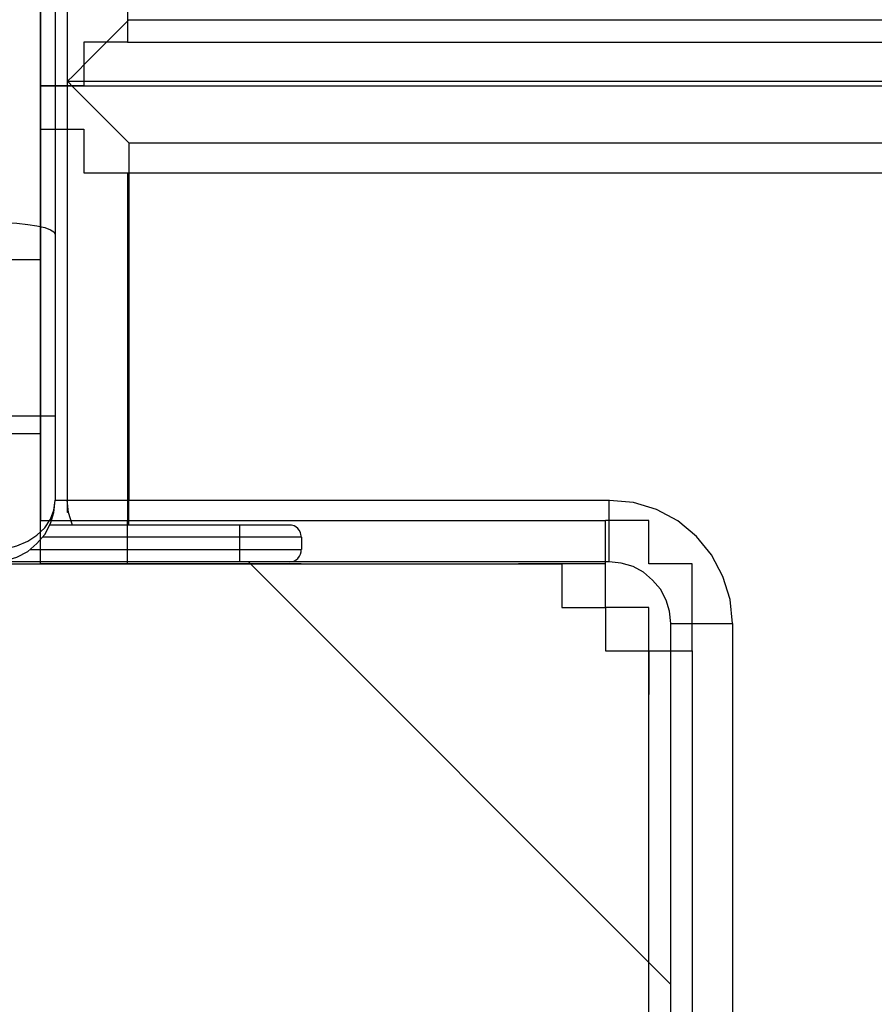
# Model space of a CAD drawing. Units: millimetres. Extents: x 22 to 143, y 29 to 200.
# Drawn here: x 73 to 74, y 72 to 73 of the extents above; entities that cross this region are included whole.
import ezdxf

# ---------------------------------------------------------------- set-up
doc = ezdxf.new("R2010")
doc.units = ezdxf.units.MM
doc.header["$MEASUREMENT"] = 0
for name, pattern in [('AI-Linetype-12241', [12.7, 6.35, -1.27, 1.27, -1.27, 1.27, -1.27]), ('AI-Linetype-12242', [12.7, 6.35, -1.27, 1.27, -1.27, 1.27, -1.27]), ('AI-Linetype-12248', [12.7, 6.35, -1.27, 1.27, -1.27, 1.27, -1.27]), ('AI-Linetype-12255', [12.7, 6.35, -1.27, 1.27, -1.27, 1.27, -1.27]), ('AI-Linetype-12256', [12.7, 6.35, -1.27, 1.27, -1.27, 1.27, -1.27]), ('AI-Linetype-12258', [12.7, 6.35, -1.27, 1.27, -1.27, 1.27, -1.27]), ('AI-Linetype-12259', [12.7, 6.35, -1.27, 1.27, -1.27, 1.27, -1.27]), ('AI-Linetype-12260', [12.7, 6.35, -1.27, 1.27, -1.27, 1.27, -1.27]), ('AI-Linetype-12261', [12.7, 6.35, -1.27, 1.27, -1.27, 1.27, -1.27]), ('AI-Linetype-12262', [12.7, 6.35, -1.27, 1.27, -1.27, 1.27, -1.27]), ('AI-Linetype-12263', [12.7, 6.35, -1.27, 1.27, -1.27, 1.27, -1.27]), ('AI-Linetype-12264', [12.7, 6.35, -1.27, 1.27, -1.27, 1.27, -1.27]), ('AI-Linetype-14668', [12.7, 6.35, -1.27, 1.27, -1.27, 1.27, -1.27]), ('AI-Linetype-14669', [12.7, 6.35, -1.27, 1.27, -1.27, 1.27, -1.27]), ('AI-Linetype-14678', [12.7, 6.35, -1.27, 1.27, -1.27, 1.27, -1.27]), ('AI-Linetype-14679', [12.7, 6.35, -1.27, 1.27, -1.27, 1.27, -1.27]), ('AI-Linetype-14680', [12.7, 6.35, -1.27, 1.27, -1.27, 1.27, -1.27]), ('AI-Linetype-14681', [12.7, 6.35, -1.27, 1.27, -1.27, 1.27, -1.27]), ('AI-Linetype-14689', [12.7, 6.35, -1.27, 1.27, -1.27, 1.27, -1.27]), ('AI-Linetype-15431', [12.7, 6.35, -1.27, 1.27, -1.27, 1.27, -1.27]), ('AI-Linetype-15822', [12.7, 6.35, -1.27, 1.27, -1.27, 1.27, -1.27]), ('AI-Linetype-16929', [12.7, 6.35, -1.27, 1.27, -1.27, 1.27, -1.27]), ('AI-Linetype-16932', [12.7, 6.35, -1.27, 1.27, -1.27, 1.27, -1.27]), ('AI-Linetype-19587', [12.7, 6.35, -1.27, 1.27, -1.27, 1.27, -1.27]), ('AI-Linetype-19589', [12.7, 6.35, -1.27, 1.27, -1.27, 1.27, -1.27]), ('AI-Linetype-19591', [12.7, 6.35, -1.27, 1.27, -1.27, 1.27, -1.27]), ('AI-Linetype-19599', [12.7, 6.35, -1.27, 1.27, -1.27, 1.27, -1.27]), ('AI-Linetype-19600', [12.7, 6.35, -1.27, 1.27, -1.27, 1.27, -1.27]), ('AI-Linetype-19602', [12.7, 6.35, -1.27, 1.27, -1.27, 1.27, -1.27]), ('AI-Linetype-19603', [12.7, 6.35, -1.27, 1.27, -1.27, 1.27, -1.27]), ('AI-Linetype-19604', [12.7, 6.35, -1.27, 1.27, -1.27, 1.27, -1.27]), ('AI-Linetype-19605', [12.7, 6.35, -1.27, 1.27, -1.27, 1.27, -1.27]), ('AI-Linetype-19611', [12.7, 6.35, -1.27, 1.27, -1.27, 1.27, -1.27]), ('AI-Linetype-19612', [12.7, 6.35, -1.27, 1.27, -1.27, 1.27, -1.27]), ('AI-Linetype-19613', [12.7, 6.35, -1.27, 1.27, -1.27, 1.27, -1.27]), ('AI-Linetype-19620', [12.7, 6.35, -1.27, 1.27, -1.27, 1.27, -1.27]), ('AI-Linetype-19621', [12.7, 6.35, -1.27, 1.27, -1.27, 1.27, -1.27]), ('AI-Linetype-19622', [12.7, 6.35, -1.27, 1.27, -1.27, 1.27, -1.27]), ('AI-Linetype-19623', [12.7, 6.35, -1.27, 1.27, -1.27, 1.27, -1.27]), ('AI-Linetype-19629', [12.7, 6.35, -1.27, 1.27, -1.27, 1.27, -1.27]), ('AI-Linetype-19632', [12.7, 6.35, -1.27, 1.27, -1.27, 1.27, -1.27]), ('AI-Linetype-19881', [12.7, 6.35, -1.27, 1.27, -1.27, 1.27, -1.27]), ('AI-Linetype-19882', [12.7, 6.35, -1.27, 1.27, -1.27, 1.27, -1.27]), ('AI-Linetype-21006', [12.7, 6.35, -1.27, 1.27, -1.27, 1.27, -1.27]), ('AI-Linetype-2409', [12.7, 6.35, -1.27, 1.27, -1.27, 1.27, -1.27]), ('AI-Linetype-2411', [12.7, 6.35, -1.27, 1.27, -1.27, 1.27, -1.27]), ('AI-Linetype-2413', [12.7, 6.35, -1.27, 1.27, -1.27, 1.27, -1.27]), ('AI-Linetype-2421', [12.7, 6.35, -1.27, 1.27, -1.27, 1.27, -1.27]), ('AI-Linetype-2422', [12.7, 6.35, -1.27, 1.27, -1.27, 1.27, -1.27]), ('AI-Linetype-2424', [12.7, 6.35, -1.27, 1.27, -1.27, 1.27, -1.27]), ('AI-Linetype-2425', [12.7, 6.35, -1.27, 1.27, -1.27, 1.27, -1.27]), ('AI-Linetype-2426', [12.7, 6.35, -1.27, 1.27, -1.27, 1.27, -1.27]), ('AI-Linetype-2427', [12.7, 6.35, -1.27, 1.27, -1.27, 1.27, -1.27]), ('AI-Linetype-2433', [12.7, 6.35, -1.27, 1.27, -1.27, 1.27, -1.27]), ('AI-Linetype-2434', [12.7, 6.35, -1.27, 1.27, -1.27, 1.27, -1.27]), ('AI-Linetype-2435', [12.7, 6.35, -1.27, 1.27, -1.27, 1.27, -1.27]), ('AI-Linetype-2442', [12.7, 6.35, -1.27, 1.27, -1.27, 1.27, -1.27]), ('AI-Linetype-2443', [12.7, 6.35, -1.27, 1.27, -1.27, 1.27, -1.27]), ('AI-Linetype-2444', [12.7, 6.35, -1.27, 1.27, -1.27, 1.27, -1.27]), ('AI-Linetype-2445', [12.7, 6.35, -1.27, 1.27, -1.27, 1.27, -1.27]), ('AI-Linetype-2451', [12.7, 6.35, -1.27, 1.27, -1.27, 1.27, -1.27]), ('AI-Linetype-2454', [12.7, 6.35, -1.27, 1.27, -1.27, 1.27, -1.27]), ('AI-Linetype-2703', [12.7, 6.35, -1.27, 1.27, -1.27, 1.27, -1.27]), ('AI-Linetype-2704', [12.7, 6.35, -1.27, 1.27, -1.27, 1.27, -1.27]), ('AI-Linetype-29419', [12.7, 6.35, -1.27, 1.27, -1.27, 1.27, -1.27]), ('AI-Linetype-29420', [12.7, 6.35, -1.27, 1.27, -1.27, 1.27, -1.27]), ('AI-Linetype-29426', [12.7, 6.35, -1.27, 1.27, -1.27, 1.27, -1.27]), ('AI-Linetype-29433', [12.7, 6.35, -1.27, 1.27, -1.27, 1.27, -1.27]), ('AI-Linetype-29434', [12.7, 6.35, -1.27, 1.27, -1.27, 1.27, -1.27]), ('AI-Linetype-29436', [12.7, 6.35, -1.27, 1.27, -1.27, 1.27, -1.27]), ('AI-Linetype-29437', [12.7, 6.35, -1.27, 1.27, -1.27, 1.27, -1.27]), ('AI-Linetype-29438', [12.7, 6.35, -1.27, 1.27, -1.27, 1.27, -1.27]), ('AI-Linetype-29439', [12.7, 6.35, -1.27, 1.27, -1.27, 1.27, -1.27]), ('AI-Linetype-29440', [12.7, 6.35, -1.27, 1.27, -1.27, 1.27, -1.27]), ('AI-Linetype-29441', [12.7, 6.35, -1.27, 1.27, -1.27, 1.27, -1.27]), ('AI-Linetype-29442', [12.7, 6.35, -1.27, 1.27, -1.27, 1.27, -1.27]), ('AI-Linetype-31846', [12.7, 6.35, -1.27, 1.27, -1.27, 1.27, -1.27]), ('AI-Linetype-31847', [12.7, 6.35, -1.27, 1.27, -1.27, 1.27, -1.27]), ('AI-Linetype-31856', [12.7, 6.35, -1.27, 1.27, -1.27, 1.27, -1.27]), ('AI-Linetype-31857', [12.7, 6.35, -1.27, 1.27, -1.27, 1.27, -1.27]), ('AI-Linetype-31858', [12.7, 6.35, -1.27, 1.27, -1.27, 1.27, -1.27]), ('AI-Linetype-31859', [12.7, 6.35, -1.27, 1.27, -1.27, 1.27, -1.27]), ('AI-Linetype-31867', [12.7, 6.35, -1.27, 1.27, -1.27, 1.27, -1.27]), ('AI-Linetype-32609', [12.7, 6.35, -1.27, 1.27, -1.27, 1.27, -1.27]), ('AI-Linetype-33000', [12.7, 6.35, -1.27, 1.27, -1.27, 1.27, -1.27]), ('AI-Linetype-34107', [12.7, 6.35, -1.27, 1.27, -1.27, 1.27, -1.27]), ('AI-Linetype-34110', [12.7, 6.35, -1.27, 1.27, -1.27, 1.27, -1.27]), ('AI-Linetype-3828', [12.7, 6.35, -1.27, 1.27, -1.27, 1.27, -1.27])]:
    doc.linetypes.add(name, pattern=pattern)
doc.layers.add('Ebene 1', color=7, linetype='Continuous', lineweight=0)

msp = doc.modelspace()

# ---------------------------------------------------------------- linework, layer by layer
at = {"layer": 'Ebene 1', "color": 18, "linetype": 'AI-Linetype-2409', "lineweight": 25, "true_color": 0x000000}
msp.add_line((72.90569, 72.99332), (72.90569, 73.94335), dxfattribs=at)
at = {"layer": 'Ebene 1', "color": 18, "linetype": 'AI-Linetype-19587', "lineweight": 25, "true_color": 0x000000}
msp.add_line((72.90569, 72.99332), (72.90569, 73.94335), dxfattribs=at)
at = {"layer": 'Ebene 1', "color": 18, "linetype": 'AI-Linetype-2413', "lineweight": 25, "true_color": 0x000000}
msp.add_line((72.95571, 73.04331), (82.83561, 73.04331), dxfattribs=at)
at = {"layer": 'Ebene 1', "color": 18, "linetype": 'AI-Linetype-19591', "lineweight": 25, "true_color": 0x000000}
msp.add_line((72.95571, 73.04331), (82.83561, 73.04331), dxfattribs=at)
at = {"layer": 'Ebene 1', "color": 18, "linetype": 'AI-Linetype-2427', "lineweight": 25, "true_color": 0x000000}
msp.add_line((72.90569, 72.65331), (72.90569, 72.99339), dxfattribs=at)
at = {"layer": 'Ebene 1', "color": 18, "linetype": 'AI-Linetype-19605', "lineweight": 25, "true_color": 0x000000}
msp.add_line((72.90569, 72.65331), (72.90569, 72.99339), dxfattribs=at)
at = {"layer": 'Ebene 1', "color": 18, "linetype": 'AI-Linetype-2421', "lineweight": 25, "true_color": 0x000000}
msp.add_line((72.90569, 72.99332), (82.88577, 72.99332), dxfattribs=at)
at = {"layer": 'Ebene 1', "color": 18, "linetype": 'AI-Linetype-19599', "lineweight": 25, "true_color": 0x000000}
msp.add_line((72.90569, 72.99332), (82.88577, 72.99332), dxfattribs=at)
at = {"layer": 'Ebene 1', "color": 18, "linetype": 'AI-Linetype-2424', "lineweight": 25, "true_color": 0x000000}
msp.add_line((72.95571, 72.94333), (82.83561, 72.94333), dxfattribs=at)
at = {"layer": 'Ebene 1', "color": 18, "linetype": 'AI-Linetype-2425', "lineweight": 25, "true_color": 0x000000}
msp.add_line((72.95571, 72.94333), (72.95571, 72.65335), dxfattribs=at)
at = {"layer": 'Ebene 1', "color": 18, "linetype": 'AI-Linetype-19602', "lineweight": 25, "true_color": 0x000000}
msp.add_line((72.95571, 72.94333), (82.83561, 72.94333), dxfattribs=at)
at = {"layer": 'Ebene 1', "color": 18, "linetype": 'AI-Linetype-19603', "lineweight": 25, "true_color": 0x000000}
msp.add_line((72.95571, 72.94333), (72.95571, 72.65335), dxfattribs=at)
at = {"layer": 'Ebene 1', "color": 18, "linetype": 'AI-Linetype-14680', "lineweight": 25, "true_color": 0x000000}
msp.add_line((72.89571, 72.72193), (72.89571, 72.65349), dxfattribs=at)
at = {"layer": 'Ebene 1', "color": 18, "linetype": 'AI-Linetype-31858', "lineweight": 25, "true_color": 0x000000}
msp.add_line((72.89571, 72.72193), (72.89571, 72.65349), dxfattribs=at)
at = {"layer": 'Ebene 1', "color": 18, "linetype": 'AI-Linetype-15822', "lineweight": 25, "true_color": 0x000000}
msp.add_line((72.89571, 72.65331), (72.90558, 72.65331), dxfattribs=at)
at = {"layer": 'Ebene 1', "color": 18, "linetype": 'AI-Linetype-33000', "lineweight": 25, "true_color": 0x000000}
msp.add_line((72.89571, 72.65331), (72.90558, 72.65331), dxfattribs=at)
at = {"layer": 'Ebene 1', "color": 18, "linetype": 'AI-Linetype-2435', "lineweight": 25, "true_color": 0x000000}
msp.add_line((72.95571, 72.65331), (73.34588, 72.65331), dxfattribs=at)
at = {"layer": 'Ebene 1', "color": 18, "linetype": 'AI-Linetype-19613', "lineweight": 25, "true_color": 0x000000}
msp.add_line((72.95571, 72.65331), (73.34588, 72.65331), dxfattribs=at)
at = {"layer": 'Ebene 1', "color": 18, "linetype": 'AI-Linetype-2703', "lineweight": 25, "true_color": 0x000000}
msp.add_line((72.90671, 72.64333), (72.90565, 72.64333), dxfattribs=at)
at = {"layer": 'Ebene 1', "color": 18, "linetype": 'AI-Linetype-19881', "lineweight": 25, "true_color": 0x000000}
msp.add_line((72.90671, 72.64333), (72.90565, 72.64333), dxfattribs=at)
at = {"layer": 'Ebene 1', "color": 18, "linetype": 'AI-Linetype-12241', "lineweight": 25, "true_color": 0x000000}
msp.add_line((72.89151, 72.63331), (73.04567, 72.63331), dxfattribs=at)
at = {"layer": 'Ebene 1', "color": 18, "linetype": 'AI-Linetype-29419', "lineweight": 25, "true_color": 0x000000}
msp.add_line((72.89151, 72.63331), (73.04567, 72.63331), dxfattribs=at)
at = {"layer": 'Ebene 1', "color": 18, "linetype": 'AI-Linetype-16929', "lineweight": 25, "true_color": 0x000000}
msp.add_line((73.04571, 72.62333), (72.88555, 72.62333), dxfattribs=at)
at = {"layer": 'Ebene 1', "color": 18, "linetype": 'AI-Linetype-34107', "lineweight": 25, "true_color": 0x000000}
msp.add_line((73.04571, 72.62333), (72.88555, 72.62333), dxfattribs=at)
at = {"layer": 'Ebene 1', "color": 18, "linetype": 'AI-Linetype-12248', "lineweight": 25, "true_color": 0x000000}
msp.add_line((73.04571, 72.61331), (73.04571, 72.62319), dxfattribs=at)
at = {"layer": 'Ebene 1', "color": 18, "linetype": 'AI-Linetype-29426', "lineweight": 25, "true_color": 0x000000}
msp.add_line((73.04571, 72.61331), (73.04571, 72.62319), dxfattribs=at)
at = {"layer": 'Ebene 1', "color": 18, "linetype": 'AI-Linetype-12264', "lineweight": 25, "true_color": 0x000000}
msp.add_line((73.09569, 72.62333), (73.09569, 72.61345), dxfattribs=at)
at = {"layer": 'Ebene 1', "color": 18, "linetype": 'AI-Linetype-29442', "lineweight": 25, "true_color": 0x000000}
msp.add_line((73.09569, 72.62333), (73.09569, 72.61345), dxfattribs=at)
at = {"layer": 'Ebene 1', "color": 18, "linetype": 'AI-Linetype-16932', "lineweight": 25, "true_color": 0x000000}
msp.add_line((72.8757, 72.61331), (73.04574, 72.61331), dxfattribs=at)
at = {"layer": 'Ebene 1', "color": 18, "linetype": 'AI-Linetype-34110', "lineweight": 25, "true_color": 0x000000}
msp.add_line((72.8757, 72.61331), (73.04574, 72.61331), dxfattribs=at)
at = {"layer": 'Ebene 1', "color": 18, "linetype": 'AI-Linetype-12255', "lineweight": 25, "true_color": 0x000000}
msp.add_line((73.04571, 72.60332), (72.84568, 72.60332), dxfattribs=at)
at = {"layer": 'Ebene 1', "color": 18, "linetype": 'AI-Linetype-29433', "lineweight": 25, "true_color": 0x000000}
msp.add_line((73.04571, 72.60332), (72.84568, 72.60332), dxfattribs=at)
at = {"layer": 'Ebene 1', "color": 18, "linetype": 'AI-Linetype-3828', "lineweight": 25, "true_color": 0x000000}
msp.add_line((73.05283, 72.60332), (73.39573, 72.26042), dxfattribs=at)
at = {"layer": 'Ebene 1', "color": 18, "linetype": 'AI-Linetype-21006', "lineweight": 25, "true_color": 0x000000}
msp.add_line((73.05283, 72.60332), (73.39573, 72.26042), dxfattribs=at)
at = {"layer": 'Ebene 1', "color": 18, "linetype": 'AI-Linetype-2454', "lineweight": 25, "true_color": 0x000000}
msp.add_line((73.34571, 72.60332), (73.08571, 72.60332), dxfattribs=at)
at = {"layer": 'Ebene 1', "color": 18, "linetype": 'AI-Linetype-19632', "lineweight": 25, "true_color": 0x000000}
msp.add_line((73.34571, 72.60332), (73.08571, 72.60332), dxfattribs=at)
at = {"layer": 'Ebene 1', "color": 18, "linetype": 'AI-Linetype-2445', "lineweight": 25, "true_color": 0x000000}
msp.add_line((73.3957, 72.16334), (73.3957, 72.55316), dxfattribs=at)
at = {"layer": 'Ebene 1', "color": 18, "linetype": 'AI-Linetype-19623', "lineweight": 25, "true_color": 0x000000}
msp.add_line((73.3957, 72.16334), (73.3957, 72.55316), dxfattribs=at)
at = {"layer": 'Ebene 1', "color": 18, "linetype": 'AI-Linetype-2433', "lineweight": 25, "true_color": 0x000000}
msp.add_line((73.44569, 72.55334), (73.44569, 72.16352), dxfattribs=at)
at = {"layer": 'Ebene 1', "color": 18, "linetype": 'AI-Linetype-19611', "lineweight": 25, "true_color": 0x000000}
msp.add_line((73.44569, 72.55334), (73.44569, 72.16352), dxfattribs=at)
at = {"layer": 'Ebene 1', "color": 18, "linetype": 'AI-Linetype-14669', "lineweight": 25, "true_color": 0x000000}
msp.add_lwpolyline([(72.89571, 75.68032), (72.89571, 75.52616), (72.89571, 75.37129), (72.89571, 75.21571), (72.89571, 75.05979), (72.89571, 74.9035), (72.89571, 74.74687), (72.89571, 74.58989), (72.89571, 74.43255), (72.89571, 74.27556), (72.89571, 74.11822), (72.89571, 73.96088), (72.89571, 73.8039), (72.89571, 73.64726), (72.89571, 73.49063), (72.89571, 73.33435), (72.89571, 73.17877), (72.89571, 73.02355), (72.89571, 72.86904)], dxfattribs=at)
at = {"layer": 'Ebene 1', "color": 18, "linetype": 'AI-Linetype-31847', "lineweight": 25, "true_color": 0x000000}
msp.add_lwpolyline([(72.89571, 75.68032), (72.89571, 75.52616), (72.89571, 75.37129), (72.89571, 75.21571), (72.89571, 75.05979), (72.89571, 74.9035), (72.89571, 74.74687), (72.89571, 74.58989), (72.89571, 74.43255), (72.89571, 74.27556), (72.89571, 74.11822), (72.89571, 73.96088), (72.89571, 73.8039), (72.89571, 73.64726), (72.89571, 73.49063), (72.89571, 73.33435), (72.89571, 73.17877), (72.89571, 73.02355), (72.89571, 72.86904)], dxfattribs=at)
at = {"layer": 'Ebene 1', "color": 18, "linetype": 'AI-Linetype-2411', "lineweight": 25, "true_color": 0x000000}
msp.add_lwpolyline([(72.95571, 73.04331), (72.94583, 73.03343), (72.93666, 73.02426), (72.92784, 73.01544), (72.92043, 73.00803), (72.91408, 73.00168), (72.9095, 72.99709), (72.90668, 72.99427), (72.90562, 72.99321)], dxfattribs=at)
at = {"layer": 'Ebene 1', "color": 18, "linetype": 'AI-Linetype-19589', "lineweight": 25, "true_color": 0x000000}
msp.add_lwpolyline([(72.95571, 73.04331), (72.94583, 73.03343), (72.93666, 73.02426), (72.92784, 73.01544), (72.92043, 73.00803), (72.91408, 73.00168), (72.9095, 72.99709), (72.90668, 72.99427), (72.90562, 72.99321)], dxfattribs=at)
at = {"layer": 'Ebene 1', "color": 18, "linetype": 'AI-Linetype-2422', "lineweight": 25, "true_color": 0x000000}
msp.add_lwpolyline([(72.90569, 72.99332), (72.90675, 72.99226), (72.90957, 72.98944), (72.91416, 72.98485), (72.92051, 72.9785), (72.92791, 72.97109), (72.93638, 72.96263), (72.94591, 72.9531), (72.95578, 72.94322)], dxfattribs=at)
at = {"layer": 'Ebene 1', "color": 18, "linetype": 'AI-Linetype-19600', "lineweight": 25, "true_color": 0x000000}
msp.add_lwpolyline([(72.90569, 72.99332), (72.90675, 72.99226), (72.90957, 72.98944), (72.91416, 72.98485), (72.92051, 72.9785), (72.92791, 72.97109), (72.93638, 72.96263), (72.94591, 72.9531), (72.95578, 72.94322)], dxfattribs=at)
at = {"layer": 'Ebene 1', "color": 18, "linetype": 'AI-Linetype-14668', "lineweight": 25, "true_color": 0x000000}
msp.add_lwpolyline([(72.84572, 72.87881), (72.85559, 72.87845), (72.86477, 72.8781), (72.87359, 72.87704), (72.88099, 72.87598), (72.88734, 72.87457), (72.89193, 72.87281), (72.89475, 72.87105), (72.89581, 72.86893)], dxfattribs=at)
at = {"layer": 'Ebene 1', "color": 18, "linetype": 'AI-Linetype-31846', "lineweight": 25, "true_color": 0x000000}
msp.add_lwpolyline([(72.84572, 72.87881), (72.85559, 72.87845), (72.86477, 72.8781), (72.87359, 72.87704), (72.88099, 72.87598), (72.88734, 72.87457), (72.89193, 72.87281), (72.89475, 72.87105), (72.89581, 72.86893)], dxfattribs=at)
at = {"layer": 'Ebene 1', "color": 18, "linetype": 'AI-Linetype-14689', "lineweight": 25, "true_color": 0x000000}
msp.add_lwpolyline([(72.89571, 72.869), (72.89571, 72.85066), (72.89571, 72.83266), (72.89571, 72.81432), (72.89571, 72.79597), (72.89571, 72.77728), (72.89571, 72.75893), (72.89571, 72.74024), (72.89571, 72.72189)], dxfattribs=at)
at = {"layer": 'Ebene 1', "color": 18, "linetype": 'AI-Linetype-31867', "lineweight": 25, "true_color": 0x000000}
msp.add_lwpolyline([(72.89571, 72.869), (72.89571, 72.85066), (72.89571, 72.83266), (72.89571, 72.81432), (72.89571, 72.79597), (72.89571, 72.77728), (72.89571, 72.75893), (72.89571, 72.74024), (72.89571, 72.72189)], dxfattribs=at)
at = {"layer": 'Ebene 1', "color": 18, "linetype": 'AI-Linetype-14678', "lineweight": 25, "true_color": 0x000000}
msp.add_lwpolyline([(72.84572, 72.72193), (72.85559, 72.72193), (72.86477, 72.72193), (72.87359, 72.72193), (72.88099, 72.72193), (72.88734, 72.72193), (72.89193, 72.72193), (72.89475, 72.72193), (72.89581, 72.72193)], dxfattribs=at)
at = {"layer": 'Ebene 1', "color": 18, "linetype": 'AI-Linetype-31856', "lineweight": 25, "true_color": 0x000000}
msp.add_lwpolyline([(72.84572, 72.72193), (72.85559, 72.72193), (72.86477, 72.72193), (72.87359, 72.72193), (72.88099, 72.72193), (72.88734, 72.72193), (72.89193, 72.72193), (72.89475, 72.72193), (72.89581, 72.72193)], dxfattribs=at)
at = {"layer": 'Ebene 1', "color": 18, "linetype": 'AI-Linetype-14681', "lineweight": 25, "true_color": 0x000000}
msp.add_lwpolyline([(72.84572, 72.60332), (72.85559, 72.60438), (72.86477, 72.6072), (72.87359, 72.61179), (72.88099, 72.61814), (72.88734, 72.62555), (72.89193, 72.63437), (72.89475, 72.64354), (72.89581, 72.65342)], dxfattribs=at)
at = {"layer": 'Ebene 1', "color": 18, "linetype": 'AI-Linetype-31859', "lineweight": 25, "true_color": 0x000000}
msp.add_lwpolyline([(72.84572, 72.60332), (72.85559, 72.60438), (72.86477, 72.6072), (72.87359, 72.61179), (72.88099, 72.61814), (72.88734, 72.62555), (72.89193, 72.63437), (72.89475, 72.64354), (72.89581, 72.65342)], dxfattribs=at)
at = {"layer": 'Ebene 1', "color": 18, "linetype": 'AI-Linetype-14679', "lineweight": 25, "true_color": 0x000000}
msp.add_lwpolyline([(72.84572, 72.61331), (72.85559, 72.61401), (72.86477, 72.61648), (72.87359, 72.62001), (72.88099, 72.62495), (72.88734, 72.63095), (72.89193, 72.638), (72.89475, 72.64541), (72.89581, 72.65317)], dxfattribs=at)
at = {"layer": 'Ebene 1', "color": 18, "linetype": 'AI-Linetype-31857', "lineweight": 25, "true_color": 0x000000}
msp.add_lwpolyline([(72.84572, 72.61331), (72.85559, 72.61401), (72.86477, 72.61648), (72.87359, 72.62001), (72.88099, 72.62495), (72.88734, 72.63095), (72.89193, 72.638), (72.89475, 72.64541), (72.89581, 72.65317)], dxfattribs=at)
at = {"layer": 'Ebene 1', "color": 18, "linetype": 'AI-Linetype-2451', "lineweight": 25, "true_color": 0x000000}
msp.add_lwpolyline([(72.90985, 72.63331), (72.9095, 72.63401), (72.90668, 72.64354), (72.90562, 72.65342)], dxfattribs=at)
at = {"layer": 'Ebene 1', "color": 18, "linetype": 'AI-Linetype-19629', "lineweight": 25, "true_color": 0x000000}
msp.add_lwpolyline([(72.90985, 72.63331), (72.9095, 72.63401), (72.90668, 72.64354), (72.90562, 72.65342)], dxfattribs=at)
at = {"layer": 'Ebene 1', "color": 18, "linetype": 'AI-Linetype-2426', "lineweight": 25, "true_color": 0x000000}
msp.add_lwpolyline([(72.90569, 72.65331), (72.90675, 72.65331), (72.90957, 72.65331), (72.91416, 72.65331), (72.92051, 72.65331), (72.92791, 72.65331), (72.93638, 72.65331), (72.94591, 72.65331), (72.95578, 72.65331)], dxfattribs=at)
at = {"layer": 'Ebene 1', "color": 18, "linetype": 'AI-Linetype-19604', "lineweight": 25, "true_color": 0x000000}
msp.add_lwpolyline([(72.90569, 72.65331), (72.90675, 72.65331), (72.90957, 72.65331), (72.91416, 72.65331), (72.92051, 72.65331), (72.92791, 72.65331), (72.93638, 72.65331), (72.94591, 72.65331), (72.95578, 72.65331)], dxfattribs=at)
at = {"layer": 'Ebene 1', "color": 18, "linetype": 'AI-Linetype-2704', "lineweight": 25, "true_color": 0x000000}
msp.add_lwpolyline([(72.90569, 72.64333), (72.90569, 72.64368), (72.90569, 72.64403), (72.90569, 72.64509), (72.90569, 72.64686), (72.90569, 72.64862), (72.90569, 72.65109), (72.90569, 72.65321)], dxfattribs=at)
at = {"layer": 'Ebene 1', "color": 18, "linetype": 'AI-Linetype-19882', "lineweight": 25, "true_color": 0x000000}
msp.add_lwpolyline([(72.90569, 72.64333), (72.90569, 72.64368), (72.90569, 72.64403), (72.90569, 72.64509), (72.90569, 72.64686), (72.90569, 72.64862), (72.90569, 72.65109), (72.90569, 72.65321)], dxfattribs=at)
at = {"layer": 'Ebene 1', "color": 18, "linetype": 'AI-Linetype-15431', "lineweight": 25, "true_color": 0x000000}
msp.add_lwpolyline([(72.95571, 72.63331), (72.95571, 72.63401), (72.95571, 72.64354), (72.95571, 72.65342)], dxfattribs=at)
at = {"layer": 'Ebene 1', "color": 18, "linetype": 'AI-Linetype-32609', "lineweight": 25, "true_color": 0x000000}
msp.add_lwpolyline([(72.95571, 72.63331), (72.95571, 72.63401), (72.95571, 72.64354), (72.95571, 72.65342)], dxfattribs=at)
at = {"layer": 'Ebene 1', "color": 18, "linetype": 'AI-Linetype-2444', "lineweight": 25, "true_color": 0x000000}
msp.add_lwpolyline([(73.34571, 72.60332), (73.34571, 72.60438), (73.34571, 72.6072), (73.34571, 72.61179), (73.34571, 72.61814), (73.34571, 72.62555), (73.34571, 72.63437), (73.34571, 72.64354), (73.34571, 72.65342)], dxfattribs=at)
at = {"layer": 'Ebene 1', "color": 18, "linetype": 'AI-Linetype-19622', "lineweight": 25, "true_color": 0x000000}
msp.add_lwpolyline([(73.34571, 72.60332), (73.34571, 72.60438), (73.34571, 72.6072), (73.34571, 72.61179), (73.34571, 72.61814), (73.34571, 72.62555), (73.34571, 72.63437), (73.34571, 72.64354), (73.34571, 72.65342)], dxfattribs=at)
at = {"layer": 'Ebene 1', "color": 18, "linetype": 'AI-Linetype-2434', "lineweight": 25, "true_color": 0x000000}
msp.add_lwpolyline([(73.44569, 72.55334), (73.44392, 72.57274), (73.43792, 72.59144), (73.42875, 72.60907), (73.41641, 72.62389), (73.40124, 72.63659), (73.38395, 72.64576), (73.36525, 72.65141), (73.34585, 72.65317)], dxfattribs=at)
at = {"layer": 'Ebene 1', "color": 18, "linetype": 'AI-Linetype-19612', "lineweight": 25, "true_color": 0x000000}
msp.add_lwpolyline([(73.44569, 72.55334), (73.44392, 72.57274), (73.43792, 72.59144), (73.42875, 72.60907), (73.41641, 72.62389), (73.40124, 72.63659), (73.38395, 72.64576), (73.36525, 72.65141), (73.34585, 72.65317)], dxfattribs=at)
at = {"layer": 'Ebene 1', "color": 18, "linetype": 'AI-Linetype-12259', "lineweight": 25, "true_color": 0x000000}
msp.add_lwpolyline([(73.04571, 72.63331), (73.05347, 72.63331), (73.06088, 72.63331), (73.06793, 72.63331), (73.07393, 72.63331), (73.07887, 72.63331), (73.08275, 72.63331), (73.08486, 72.63331), (73.08557, 72.63331)], dxfattribs=at)
at = {"layer": 'Ebene 1', "color": 18, "linetype": 'AI-Linetype-29437', "lineweight": 25, "true_color": 0x000000}
msp.add_lwpolyline([(73.04571, 72.63331), (73.05347, 72.63331), (73.06088, 72.63331), (73.06793, 72.63331), (73.07393, 72.63331), (73.07887, 72.63331), (73.08275, 72.63331), (73.08486, 72.63331), (73.08557, 72.63331)], dxfattribs=at)
at = {"layer": 'Ebene 1', "color": 18, "linetype": 'AI-Linetype-12242', "lineweight": 25, "true_color": 0x000000}
msp.add_lwpolyline([(73.04571, 72.62333), (73.04571, 72.62544), (73.04571, 72.62721), (73.04571, 72.62897), (73.04571, 72.63038), (73.04571, 72.63179), (73.04571, 72.6325), (73.04571, 72.6332)], dxfattribs=at)
at = {"layer": 'Ebene 1', "color": 18, "linetype": 'AI-Linetype-29420', "lineweight": 25, "true_color": 0x000000}
msp.add_lwpolyline([(73.04571, 72.62333), (73.04571, 72.62544), (73.04571, 72.62721), (73.04571, 72.62897), (73.04571, 72.63038), (73.04571, 72.63179), (73.04571, 72.6325), (73.04571, 72.6332)], dxfattribs=at)
at = {"layer": 'Ebene 1', "color": 18, "linetype": 'AI-Linetype-12260', "lineweight": 25, "true_color": 0x000000}
msp.add_lwpolyline([(73.09569, 72.62333), (73.09534, 72.62544), (73.09499, 72.62721), (73.09393, 72.62897), (73.09287, 72.63038), (73.09111, 72.63179), (73.0897, 72.6325), (73.08758, 72.6332), (73.08582, 72.6332)], dxfattribs=at)
at = {"layer": 'Ebene 1', "color": 18, "linetype": 'AI-Linetype-29438', "lineweight": 25, "true_color": 0x000000}
msp.add_lwpolyline([(73.09569, 72.62333), (73.09534, 72.62544), (73.09499, 72.62721), (73.09393, 72.62897), (73.09287, 72.63038), (73.09111, 72.63179), (73.0897, 72.6325), (73.08758, 72.6332), (73.08582, 72.6332)], dxfattribs=at)
at = {"layer": 'Ebene 1', "color": 18, "linetype": 'AI-Linetype-12258', "lineweight": 25, "true_color": 0x000000}
msp.add_lwpolyline([(73.09569, 72.62333), (73.09464, 72.62333), (73.09181, 72.62333), (73.08723, 72.62333), (73.08088, 72.62333), (73.07347, 72.62333), (73.065, 72.62333), (73.05548, 72.62333), (73.0456, 72.62333)], dxfattribs=at)
at = {"layer": 'Ebene 1', "color": 18, "linetype": 'AI-Linetype-29436', "lineweight": 25, "true_color": 0x000000}
msp.add_lwpolyline([(73.09569, 72.62333), (73.09464, 72.62333), (73.09181, 72.62333), (73.08723, 72.62333), (73.08088, 72.62333), (73.07347, 72.62333), (73.065, 72.62333), (73.05548, 72.62333), (73.0456, 72.62333)], dxfattribs=at)
at = {"layer": 'Ebene 1', "color": 18, "linetype": 'AI-Linetype-12262', "lineweight": 25, "true_color": 0x000000}
msp.add_lwpolyline([(73.04571, 72.61331), (73.05558, 72.61331), (73.06476, 72.61331), (73.07358, 72.61331), (73.08098, 72.61331), (73.08733, 72.61331), (73.09192, 72.61331), (73.09474, 72.61331), (73.0958, 72.61331)], dxfattribs=at)
at = {"layer": 'Ebene 1', "color": 18, "linetype": 'AI-Linetype-29440', "lineweight": 25, "true_color": 0x000000}
msp.add_lwpolyline([(73.04571, 72.61331), (73.05558, 72.61331), (73.06476, 72.61331), (73.07358, 72.61331), (73.08098, 72.61331), (73.08733, 72.61331), (73.09192, 72.61331), (73.09474, 72.61331), (73.0958, 72.61331)], dxfattribs=at)
at = {"layer": 'Ebene 1', "color": 18, "linetype": 'AI-Linetype-12256', "lineweight": 25, "true_color": 0x000000}
msp.add_lwpolyline([(73.04571, 72.60332), (73.04571, 72.60368), (73.04571, 72.60403), (73.04571, 72.60509), (73.04571, 72.60615), (73.04571, 72.60791), (73.04571, 72.60967), (73.04571, 72.61144), (73.04571, 72.6132)], dxfattribs=at)
at = {"layer": 'Ebene 1', "color": 18, "linetype": 'AI-Linetype-29434', "lineweight": 25, "true_color": 0x000000}
msp.add_lwpolyline([(73.04571, 72.60332), (73.04571, 72.60368), (73.04571, 72.60403), (73.04571, 72.60509), (73.04571, 72.60615), (73.04571, 72.60791), (73.04571, 72.60967), (73.04571, 72.61144), (73.04571, 72.6132)], dxfattribs=at)
at = {"layer": 'Ebene 1', "color": 18, "linetype": 'AI-Linetype-12263', "lineweight": 25, "true_color": 0x000000}
msp.add_lwpolyline([(73.08571, 72.60332), (73.08783, 72.60368), (73.08959, 72.60403), (73.09136, 72.60509), (73.09277, 72.60615), (73.09418, 72.60791), (73.09488, 72.60967), (73.09559, 72.61144), (73.09559, 72.6132)], dxfattribs=at)
at = {"layer": 'Ebene 1', "color": 18, "linetype": 'AI-Linetype-29441', "lineweight": 25, "true_color": 0x000000}
msp.add_lwpolyline([(73.08571, 72.60332), (73.08783, 72.60368), (73.08959, 72.60403), (73.09136, 72.60509), (73.09277, 72.60615), (73.09418, 72.60791), (73.09488, 72.60967), (73.09559, 72.61144), (73.09559, 72.6132)], dxfattribs=at)
at = {"layer": 'Ebene 1', "color": 18, "linetype": 'AI-Linetype-12261', "lineweight": 25, "true_color": 0x000000}
msp.add_lwpolyline([(73.08571, 72.60332), (73.08501, 72.60332), (73.08254, 72.60332), (73.07901, 72.60332), (73.07407, 72.60332), (73.06807, 72.60332), (73.06102, 72.60332), (73.05361, 72.60332), (73.04585, 72.60332)], dxfattribs=at)
at = {"layer": 'Ebene 1', "color": 18, "linetype": 'AI-Linetype-29439', "lineweight": 25, "true_color": 0x000000}
msp.add_lwpolyline([(73.08571, 72.60332), (73.08501, 72.60332), (73.08254, 72.60332), (73.07901, 72.60332), (73.07407, 72.60332), (73.06807, 72.60332), (73.06102, 72.60332), (73.05361, 72.60332), (73.04585, 72.60332)], dxfattribs=at)
at = {"layer": 'Ebene 1', "color": 18, "linetype": 'AI-Linetype-2443', "lineweight": 25, "true_color": 0x000000}
msp.add_lwpolyline([(73.3957, 72.55334), (73.39464, 72.56321), (73.39182, 72.57239), (73.38723, 72.58121), (73.38088, 72.58861), (73.37347, 72.59496), (73.36501, 72.59955), (73.35548, 72.60237), (73.3456, 72.60343)], dxfattribs=at)
at = {"layer": 'Ebene 1', "color": 18, "linetype": 'AI-Linetype-19621', "lineweight": 25, "true_color": 0x000000}
msp.add_lwpolyline([(73.3957, 72.55334), (73.39464, 72.56321), (73.39182, 72.57239), (73.38723, 72.58121), (73.38088, 72.58861), (73.37347, 72.59496), (73.36501, 72.59955), (73.35548, 72.60237), (73.3456, 72.60343)], dxfattribs=at)
at = {"layer": 'Ebene 1', "color": 18, "linetype": 'AI-Linetype-2442', "lineweight": 25, "true_color": 0x000000}
msp.add_lwpolyline([(73.3957, 72.55334), (73.39676, 72.55334), (73.39958, 72.55334), (73.40416, 72.55334), (73.41051, 72.55334), (73.41792, 72.55334), (73.42639, 72.55334), (73.43591, 72.55334), (73.44579, 72.55334)], dxfattribs=at)
at = {"layer": 'Ebene 1', "color": 18, "linetype": 'AI-Linetype-19620', "lineweight": 25, "true_color": 0x000000}
msp.add_lwpolyline([(73.3957, 72.55334), (73.39676, 72.55334), (73.39958, 72.55334), (73.40416, 72.55334), (73.41051, 72.55334), (73.41792, 72.55334), (73.42639, 72.55334), (73.43591, 72.55334), (73.44579, 72.55334)], dxfattribs=at)
at = {"layer": 'Ebene 1', "color": 18, "lineweight": 25, "true_color": 0x000000}
for points, knots in [([(72.88389, 75.67083), (72.88389, 75.67083), (72.88389, 75.49444), (72.88389, 75.49444), (72.88389, 75.49444), (72.88389, 75.35333), (72.88389, 75.35333), (72.88389, 75.35333), (72.88389, 75.21222), (72.88389, 75.21222), (72.88389, 75.21222), (72.88389, 75.03583), (72.88389, 75.03583), (72.88389, 75.03583), (72.88389, 74.89472), (72.88389, 74.89472), (72.88389, 74.89472), (72.88389, 74.71833), (72.88389, 74.71833), (72.88389, 74.71833), (72.88389, 74.57722), (72.88389, 74.57722), (72.88389, 74.57722), (72.88389, 74.40083), (72.88389, 74.40083), (72.88389, 74.40083), (72.88389, 74.25972), (72.88389, 74.25972), (72.88389, 74.25972), (72.88389, 74.08333), (72.88389, 74.08333), (72.88389, 74.08333), (72.88389, 73.94222), (72.88389, 73.94222), (72.88389, 73.94222), (72.88389, 73.80111), (72.88389, 73.80111), (72.88389, 73.80111), (72.88389, 73.62472), (72.88389, 73.62472), (72.88389, 73.62472), (72.88389, 73.48361), (72.88389, 73.48361), (72.88389, 73.48361), (72.88389, 73.30722), (72.88389, 73.30722), (72.88389, 73.30722), (72.88389, 73.16611), (72.88389, 73.16611), (72.88389, 73.16611), (72.88389, 72.98972), (72.88389, 72.98972), (72.88389, 72.98972), (72.88389, 72.84861), (72.88389, 72.84861)], [0, 0, 0, 0, 1, 1, 1, 2, 2, 2, 3, 3, 3, 4, 4, 4, 5, 5, 5, 6, 6, 6, 7, 7, 7, 8, 8, 8, 9, 9, 9, 10, 10, 10, 11, 11, 11, 12, 12, 12, 13, 13, 13, 14, 14, 14, 15, 15, 15, 16, 16, 16, 17, 17, 17, 18, 18, 18, 18]), ([(72.95444, 73.025), (72.95444, 73.025), (72.91917, 73.025), (72.91917, 73.025), (72.91917, 73.025), (72.91917, 72.98972), (72.91917, 72.98972), (72.91917, 72.98972), (72.88389, 72.98972), (72.88389, 72.98972)], [0, 0, 0, 0, 1, 1, 1, 2, 2, 2, 3, 3, 3, 3]), ([(72.88389, 72.98972), (72.88389, 72.98972), (72.88389, 72.98972), (72.88389, 72.98972), (72.88389, 72.98972), (72.88389, 72.95444), (72.88389, 72.95444), (72.88389, 72.95444), (72.91917, 72.95444), (72.91917, 72.95444), (72.91917, 72.95444), (72.91917, 72.91917), (72.91917, 72.91917), (72.91917, 72.91917), (72.95444, 72.91917), (72.95444, 72.91917)], [0, 0, 0, 0, 1, 1, 1, 2, 2, 2, 3, 3, 3, 4, 4, 4, 5, 5, 5, 5]), ([(72.81333, 72.84861), (72.81333, 72.84861), (72.84861, 72.84861), (72.84861, 72.84861), (72.84861, 72.84861), (72.88389, 72.84861), (72.88389, 72.84861)], [0, 0, 0, 0, 1, 1, 1, 2, 2, 2, 2]), ([(72.88389, 72.84861), (72.88389, 72.84861), (72.88389, 72.84861), (72.88389, 72.84861), (72.88389, 72.84861), (72.88389, 72.81333), (72.88389, 72.81333), (72.88389, 72.81333), (72.88389, 72.77806), (72.88389, 72.77806), (72.88389, 72.77806), (72.88389, 72.74278), (72.88389, 72.74278), (72.88389, 72.74278), (72.88389, 72.7075), (72.88389, 72.7075)], [0, 0, 0, 0, 1, 1, 1, 2, 2, 2, 3, 3, 3, 4, 4, 4, 5, 5, 5, 5]), ([(72.81333, 72.7075), (72.81333, 72.7075), (72.84861, 72.7075), (72.84861, 72.7075), (72.84861, 72.7075), (72.88389, 72.7075), (72.88389, 72.7075)], [0, 0, 0, 0, 1, 1, 1, 2, 2, 2, 2]), ([(72.81333, 72.60167), (72.81333, 72.60167), (72.84861, 72.60167), (72.84861, 72.60167), (72.84861, 72.60167), (72.88389, 72.60167), (72.88389, 72.60167), (72.88389, 72.60167), (72.88389, 72.63694), (72.88389, 72.63694)], [0, 0, 0, 0, 1, 1, 1, 2, 2, 2, 3, 3, 3, 3]), ([(72.81333, 72.60167), (72.81333, 72.60167), (72.84861, 72.60167), (72.84861, 72.60167), (72.84861, 72.60167), (72.88389, 72.60167), (72.88389, 72.60167), (72.88389, 72.60167), (72.88389, 72.63694), (72.88389, 72.63694)], [0, 0, 0, 0, 1, 1, 1, 2, 2, 2, 3, 3, 3, 3]), ([(72.88389, 72.63694), (72.88389, 72.63694), (72.88389, 72.63694), (72.88389, 72.63694), (72.88389, 72.63694), (72.91917, 72.63694), (72.91917, 72.63694), (72.91917, 72.63694), (72.95444, 72.63694), (72.95444, 72.63694)], [0, 0, 0, 0, 1, 1, 1, 2, 2, 2, 3, 3, 3, 3]), ([(72.88389, 72.60167), (72.88389, 72.60167), (72.88389, 72.60167), (72.88389, 72.60167), (72.88389, 72.60167), (72.88389, 72.63694), (72.88389, 72.63694)], [0, 0, 0, 0, 1, 1, 1, 2, 2, 2, 2]), ([(72.95444, 72.60167), (72.95444, 72.60167), (72.95444, 72.60167), (72.95444, 72.60167), (72.95444, 72.60167), (72.95444, 72.63694), (72.95444, 72.63694)], [0, 0, 0, 0, 1, 1, 1, 2, 2, 2, 2]), ([(73.41306, 72.53111), (73.41306, 72.53111), (73.41306, 72.56639), (73.41306, 72.56639), (73.41306, 72.56639), (73.41306, 72.60167), (73.41306, 72.60167), (73.41306, 72.60167), (73.37778, 72.60167), (73.37778, 72.60167), (73.37778, 72.60167), (73.37778, 72.63694), (73.37778, 72.63694), (73.37778, 72.63694), (73.3425, 72.63694), (73.3425, 72.63694)], [0, 0, 0, 0, 1, 1, 1, 2, 2, 2, 3, 3, 3, 4, 4, 4, 5, 5, 5, 5]), ([(73.3425, 72.60167), (73.3425, 72.60167), (73.3425, 72.60167), (73.3425, 72.60167), (73.3425, 72.60167), (73.3425, 72.63694), (73.3425, 72.63694)], [0, 0, 0, 0, 1, 1, 1, 2, 2, 2, 2]), ([(72.46056, 72.60167), (72.46056, 72.60167), (72.49583, 72.60167), (72.49583, 72.60167), (72.49583, 72.60167), (72.53111, 72.60167), (72.53111, 72.60167), (72.53111, 72.60167), (72.56639, 72.60167), (72.56639, 72.60167), (72.56639, 72.60167), (72.60167, 72.60167), (72.60167, 72.60167), (72.60167, 72.60167), (72.63694, 72.60167), (72.63694, 72.60167), (72.63694, 72.60167), (72.67222, 72.60167), (72.67222, 72.60167), (72.67222, 72.60167), (72.7075, 72.60167), (72.7075, 72.60167), (72.7075, 72.60167), (72.74278, 72.60167), (72.74278, 72.60167), (72.74278, 72.60167), (72.77806, 72.60167), (72.77806, 72.60167), (72.77806, 72.60167), (72.84861, 72.60167), (72.84861, 72.60167), (72.84861, 72.60167), (72.88389, 72.60167), (72.88389, 72.60167), (72.88389, 72.60167), (72.91917, 72.60167), (72.91917, 72.60167), (72.91917, 72.60167), (72.95444, 72.60167), (72.95444, 72.60167), (72.95444, 72.60167), (72.98972, 72.60167), (72.98972, 72.60167), (72.98972, 72.60167), (73.06028, 72.60167), (73.06028, 72.60167), (73.06028, 72.60167), (73.09556, 72.60167), (73.09556, 72.60167), (73.09556, 72.60167), (73.13083, 72.60167), (73.13083, 72.60167), (73.13083, 72.60167), (73.16611, 72.60167), (73.16611, 72.60167), (73.16611, 72.60167), (73.20139, 72.60167), (73.20139, 72.60167), (73.20139, 72.60167), (73.23667, 72.60167), (73.23667, 72.60167), (73.23667, 72.60167), (73.27194, 72.60167), (73.27194, 72.60167)], [0, 0, 0, 0, 1, 1, 1, 2, 2, 2, 3, 3, 3, 4, 4, 4, 5, 5, 5, 6, 6, 6, 7, 7, 7, 8, 8, 8, 9, 9, 9, 10, 10, 10, 11, 11, 11, 12, 12, 12, 13, 13, 13, 14, 14, 14, 15, 15, 15, 16, 16, 16, 17, 17, 17, 18, 18, 18, 19, 19, 19, 20, 20, 20, 21, 21, 21, 21]), ([(73.09556, 72.60167), (73.09556, 72.60167), (73.06028, 72.60167), (73.06028, 72.60167), (73.06028, 72.60167), (73.025, 72.60167), (73.025, 72.60167)], [0, 0, 0, 0, 1, 1, 1, 2, 2, 2, 2]), ([(73.025, 72.60167), (73.025, 72.60167), (73.025, 72.60167), (73.025, 72.60167), (73.025, 72.60167), (73.06028, 72.60167), (73.06028, 72.60167)], [0, 0, 0, 0, 1, 1, 1, 2, 2, 2, 2]), ([(73.025, 72.60167), (73.025, 72.60167), (73.025, 72.60167), (73.025, 72.60167), (73.025, 72.60167), (73.06028, 72.60167), (73.06028, 72.60167), (73.06028, 72.60167), (73.09556, 72.60167), (73.09556, 72.60167)], [0, 0, 0, 0, 1, 1, 1, 2, 2, 2, 3, 3, 3, 3]), ([(73.06028, 72.60167), (73.06028, 72.60167), (73.06028, 72.60167), (73.06028, 72.60167), (73.06028, 72.60167), (73.09556, 72.60167), (73.09556, 72.60167)], [0, 0, 0, 0, 1, 1, 1, 2, 2, 2, 2]), ([(73.27194, 72.60167), (73.27194, 72.60167), (73.30722, 72.60167), (73.30722, 72.60167), (73.30722, 72.60167), (73.30722, 72.56639), (73.30722, 72.56639), (73.30722, 72.56639), (73.3425, 72.56639), (73.3425, 72.56639), (73.3425, 72.56639), (73.3425, 72.53111), (73.3425, 72.53111), (73.3425, 72.53111), (73.37778, 72.53111), (73.37778, 72.53111), (73.37778, 72.53111), (73.37778, 72.49583), (73.37778, 72.49583)], [0, 0, 0, 0, 1, 1, 1, 2, 2, 2, 3, 3, 3, 4, 4, 4, 5, 5, 5, 6, 6, 6, 6]), ([(73.37778, 72.53111), (73.37778, 72.53111), (73.37778, 72.53111), (73.37778, 72.53111), (73.37778, 72.53111), (73.37778, 72.56639), (73.37778, 72.56639), (73.37778, 72.56639), (73.3425, 72.56639), (73.3425, 72.56639), (73.3425, 72.56639), (73.3425, 72.60167), (73.3425, 72.60167)], [0, 0, 0, 0, 1, 1, 1, 2, 2, 2, 3, 3, 3, 4, 4, 4, 4]), ([(73.37778, 72.53111), (73.37778, 72.53111), (73.37778, 72.53111), (73.37778, 72.53111), (73.37778, 72.53111), (73.41306, 72.53111), (73.41306, 72.53111)], [0, 0, 0, 0, 1, 1, 1, 2, 2, 2, 2]), ([(73.37778, 71.68444), (73.37778, 71.68444), (73.37778, 71.71972), (73.37778, 71.71972), (73.37778, 71.71972), (73.37778, 71.755), (73.37778, 71.755), (73.37778, 71.755), (73.37778, 71.79028), (73.37778, 71.79028), (73.37778, 71.79028), (73.37778, 71.82556), (73.37778, 71.82556), (73.37778, 71.82556), (73.37778, 71.89611), (73.37778, 71.89611), (73.37778, 71.89611), (73.37778, 71.93139), (73.37778, 71.93139), (73.37778, 71.93139), (73.37778, 71.96667), (73.37778, 71.96667), (73.37778, 71.96667), (73.37778, 72.00194), (73.37778, 72.00194), (73.37778, 72.00194), (73.37778, 72.03722), (73.37778, 72.03722), (73.37778, 72.03722), (73.37778, 72.0725), (73.37778, 72.0725), (73.37778, 72.0725), (73.37778, 72.14306), (73.37778, 72.14306), (73.37778, 72.14306), (73.37778, 72.17833), (73.37778, 72.17833), (73.37778, 72.17833), (73.37778, 72.21361), (73.37778, 72.21361), (73.37778, 72.21361), (73.37778, 72.24889), (73.37778, 72.24889), (73.37778, 72.24889), (73.37778, 72.28417), (73.37778, 72.28417), (73.37778, 72.28417), (73.37778, 72.31944), (73.37778, 72.31944), (73.37778, 72.31944), (73.37778, 72.35472), (73.37778, 72.35472), (73.37778, 72.35472), (73.37778, 72.39), (73.37778, 72.39), (73.37778, 72.39), (73.37778, 72.42528), (73.37778, 72.42528), (73.37778, 72.42528), (73.37778, 72.46056), (73.37778, 72.46056), (73.37778, 72.46056), (73.37778, 72.49583), (73.37778, 72.49583)], [0, 0, 0, 0, 1, 1, 1, 2, 2, 2, 3, 3, 3, 4, 4, 4, 5, 5, 5, 6, 6, 6, 7, 7, 7, 8, 8, 8, 9, 9, 9, 10, 10, 10, 11, 11, 11, 12, 12, 12, 13, 13, 13, 14, 14, 14, 15, 15, 15, 16, 16, 16, 17, 17, 17, 18, 18, 18, 19, 19, 19, 20, 20, 20, 21, 21, 21, 21])]:
    msp.add_open_spline(points, degree=3, knots=knots, dxfattribs=at)
for points in [[(72.88389, 72.98972), (72.88389, 72.98972), (72.88389, 73.94222), (72.88389, 73.94222)], [(72.95444, 73.94222), (72.95444, 73.94222), (72.95444, 73.025), (72.95444, 73.025)], [(72.95444, 73.025), (72.95444, 73.025), (82.83222, 73.025), (82.83222, 73.025)], [(72.88389, 72.98972), (72.88389, 72.98972), (82.8675, 72.98972), (82.8675, 72.98972)], [(72.88389, 72.63694), (72.88389, 72.63694), (72.88389, 72.98972), (72.88389, 72.98972)], [(72.95444, 72.91917), (72.95444, 72.91917), (82.83222, 72.91917), (82.83222, 72.91917)], [(72.95444, 72.91917), (72.95444, 72.91917), (72.95444, 72.63694), (72.95444, 72.63694)], [(72.88389, 72.7075), (72.88389, 72.7075), (72.88389, 72.63694), (72.88389, 72.63694)], [(72.88389, 72.63694), (72.88389, 72.63694), (72.88389, 72.63694), (72.88389, 72.63694)], [(72.88389, 72.63694), (72.88389, 72.63694), (72.88389, 72.63694), (72.88389, 72.63694)], [(72.88389, 72.63694), (72.88389, 72.63694), (72.88389, 72.63694), (72.88389, 72.63694)], [(72.95444, 72.63694), (72.95444, 72.63694), (73.3425, 72.63694), (73.3425, 72.63694)], [(72.84861, 72.60167), (72.84861, 72.60167), (73.025, 72.60167), (73.025, 72.60167)], [(72.88389, 72.60167), (72.88389, 72.60167), (73.025, 72.60167), (73.025, 72.60167)], [(73.025, 72.60167), (73.025, 72.60167), (72.88389, 72.60167), (72.88389, 72.60167)], [(73.025, 72.60167), (73.025, 72.60167), (73.025, 72.60167), (73.025, 72.60167)], [(73.025, 72.60167), (73.025, 72.60167), (73.025, 72.60167), (73.025, 72.60167)], [(73.025, 72.60167), (73.025, 72.60167), (73.025, 72.60167), (73.025, 72.60167)], [(73.09556, 72.60167), (73.09556, 72.60167), (73.06028, 72.60167), (73.06028, 72.60167)], [(73.09556, 72.60167), (73.09556, 72.60167), (73.09556, 72.60167), (73.09556, 72.60167)], [(73.3425, 72.60167), (73.3425, 72.60167), (73.27194, 72.60167), (73.27194, 72.60167)], [(73.37778, 72.49583), (73.37778, 72.49583), (73.37778, 72.53111), (73.37778, 72.53111)], [(73.41306, 72.53111), (73.41306, 72.53111), (73.41306, 72.14306), (73.41306, 72.14306)]]:
    msp.add_open_spline(points, degree=3, dxfattribs=at)

doc.saveas('drawing.dxf')
